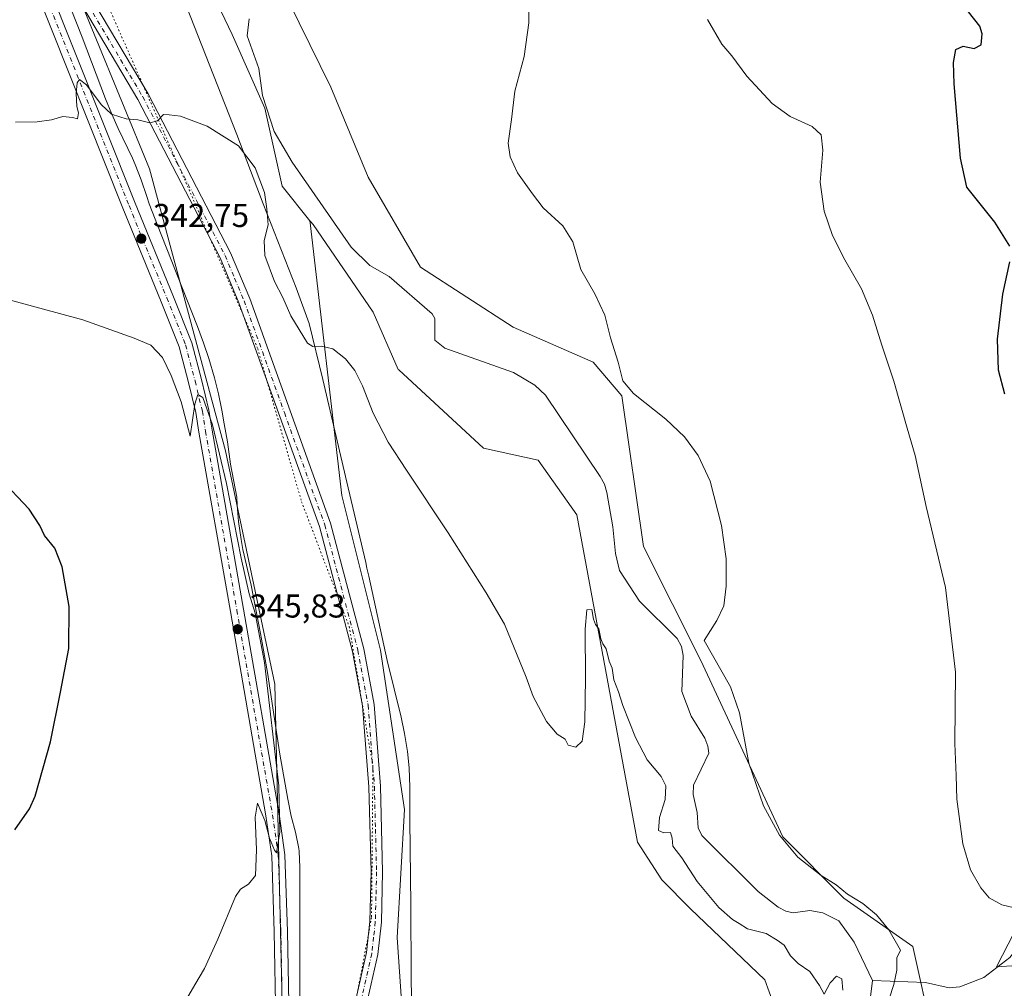
# Model space of a CAD drawing. Units: metres. Extents: x 601029 to 604488, y 4701405 to 4703769.
# Drawn here: x 601894 to 602192, y 4703251 to 4703544 of the extents above; entities that cross this region are included whole.
import ezdxf

# ---------------------------------------------------------------- set-up
doc = ezdxf.new("R2010")
doc.units = ezdxf.units.M
doc.header["$MEASUREMENT"] = 0
doc.linetypes.add('DGN Style 4', pattern=[2.6384748266838614, 1.318413404963828, -0.6592067024819142, 0.001648016756204785, -0.6592067024819142])
doc.linetypes.add('DGN Style 5', pattern=[1.1536117293433497, 0.4944050268614355, -0.6592067024819142])
for name, color, linetype, lineweight in [('Arbolado forestal CxS', 92, 'Continuous', 0), ('Camino Cxs', 7, 'Continuous', 0), ('Camino eje', 30, 'DGN Style 4', 13), ('Corriente natural lineal', 142, 'Continuous', 13), ('Cultivos herbáceos CxS', 92, 'Continuous', 0), ('Curva de nivel maestra', 30, 'Continuous', 30), ('Curva de nivel normal', 30, 'Continuous', 0), ('Pastizal CxS', 92, 'Continuous', 0), ('Pista no pavimentada Cxs', 111, 'Continuous', 0), ('Pista no pavimentada eje', 91, 'DGN Style 4', 0), ('Punto de cota en terreno', 7, 'Continuous', 0), ('Rótulo de punto de cota en terreno', 7, 'Continuous', 0), ('Vía pecuaria CxS', 92, 'Continuous', 13), ('Vía pecuaria eje', 92, 'DGN Style 5', 0)]:
    doc.layers.add(name, color=color, linetype=linetype, lineweight=lineweight)
doc.styles.add('Style-Arial', font='txt')

# ---------------------------------------------------------------- blocks, each defined once
blk = doc.blocks.new('*U4')
at = {"layer": 'Cultivos herbáceos CxS', "color": 92, "linetype": 'Continuous', "lineweight": 0}
for points in [[(602204.1489000004, 4703284.7521, 346.6916999999958), (602189.8706, 4703257.093499999, 343.2917000000016), (602208.3305000003, 4703258.274300001, 345.1239999999962)], [(602204.6520999996, 4703173.130700001, 340.8289999999979), (602185.6662999997, 4703179.739900001, 340.8243999999977), (602160.7074999996, 4703189.5329, 340.6138000000064), (602159.8837000001, 4703201.060900001, 340.8334000000032), (602168.5181, 4703222.7379, 340.8748000000051), (602170.4704, 4703236.410700001, 341.0866999999998), (602164.5277000006, 4703263.3047, 340.6815000000061), (602143.6249000002, 4703277.915899999, 340.3258999999962), (602125.0771000005, 4703296.472100001, 340.523199999996), (602100.1971000005, 4703349.984300001, 339.5779000000039), (602082.8569, 4703384.545100001, 338.8331000000035), (602076.2686000001, 4703430.267100001, 339.5929000000033), (602067.5393000003, 4703440.500700001, 339.1380999999965), (602043.2938999999, 4703451.108300001, 338.5341999999946), (602015.2605, 4703469.2927, 338.030899999998), (601999.3498999998, 4703496.568700001, 337.9239999999991), (601987.9853999997, 4703523.845100001, 338.0123000000021), (601972.0747999996, 4703556.424900001, 337.9094000000041)]]:
    blk.add_polyline3d(points, dxfattribs=at)
blk = doc.blocks.new('*U11')
at = {"layer": 'Arbolado forestal CxS', "color": 92, "linetype": 'Continuous', "lineweight": 0}
for points in [[(602123.5563000003, 4703242.2315, 340.5865999999951), (602119.5835999995, 4703253.1873, 340.6779999999999), (602097.1319000004, 4703274.672499999, 340.2176000000036), (602088.3459000001, 4703283.4627, 340.1312999999937), (602081.0251000002, 4703294.9277, 340.2477000000072), (602062.6012000004, 4703394.1337, 339.8815000000032), (602050.8872999996, 4703410.735500001, 339.4079999999958), (602034.2993000001, 4703414.433499999, 339.0691999999981), (602008.6694999998, 4703438.1873, 338.9468000000052), (602008.4408999998, 4703438.228499999, 338.9459000000061), (602000.8645000001, 4703455.654899999, 338.190499999997), (601982.6804000001, 4703482.174100001, 337.6137000000017), (601981.8551000003, 4703483.1119, 337.6545999999944), (601981.6667, 4703483.327500001, 337.667300000001), (601973.2191000005, 4703493.829500001, 338.5583999999944), (601967.9596999995, 4703517.4989, 338.1935999999987), (601958.0976999998, 4703539.8533, 337.3447000000015), (601951.5231, 4703553.660499999, 336.9872999999934)], [(601972.0747999996, 4703556.424900001, 337.9094000000041), (601987.9853999997, 4703523.845100001, 338.0123000000021), (601999.3498999998, 4703496.568700001, 337.9239999999991), (602015.2605, 4703469.2927, 338.030899999998), (602043.2938999999, 4703451.108300001, 338.5341999999946), (602067.5393000003, 4703440.500700001, 339.1380999999965), (602076.2686000001, 4703430.267100001, 339.5929000000033), (602082.8569, 4703384.545100001, 338.8331000000035), (602100.1971000005, 4703349.984300001, 339.5779000000039), (602125.0771000005, 4703296.472100001, 340.523199999996), (602143.6249000002, 4703277.915899999, 340.3258999999962), (602164.5277000006, 4703263.3047, 340.6815000000061), (602170.4704, 4703236.410700001, 341.0866999999998), (602168.5181, 4703222.7379, 340.8748000000051), (602159.8837000001, 4703201.060900001, 340.8334000000032), (602160.7074999996, 4703189.5329, 340.6138000000064), (602185.6662999997, 4703179.739900001, 340.8243999999977), (602204.6520999996, 4703173.130700001, 340.8289999999979)], [(602208.3305000003, 4703258.274300001, 345.1239999999962), (602189.8706, 4703257.093499999, 343.2917000000016), (602204.1489000004, 4703284.7521, 346.6916999999958)]]:
    blk.add_polyline3d(points, dxfattribs=at)
blk = doc.blocks.new('*U12')
at = {"layer": 'Cultivos herbáceos CxS', "color": 92, "linetype": 'Continuous', "lineweight": 0}
blk.add_polyline3d([(602014.0085000005, 4703180.107100001, 341.9899000000005), (602008.1596999997, 4703266.0119, 342.122199999998), (602010.3734999998, 4703304.774700001, 342.4386999999988), (602003.0522999996, 4703353.1165, 342.4042000000045), (601991.3383, 4703399.9935, 341.917300000001), (601981.7210999997, 4703482.726700001, 337.6489000000001), (601981.6832999998, 4703483.142899999, 337.6616999999969), (601981.6667, 4703483.327500001, 337.667300000001), (601981.8551000003, 4703483.1119, 337.6545999999944), (601982.6804000001, 4703482.174100001, 337.6137000000017), (602000.8645000001, 4703455.654899999, 338.190499999997), (602008.4408999998, 4703438.228499999, 338.9459000000061), (602008.6694999998, 4703438.1873, 338.9468000000052), (602034.2993000001, 4703414.433499999, 339.0691999999981), (602050.8872999996, 4703410.735500001, 339.4079999999958), (602062.6012000004, 4703394.1337, 339.8815000000032), (602081.0251000002, 4703294.9277, 340.2477000000072), (602088.3459000001, 4703283.4627, 340.1312999999937), (602097.1319000004, 4703274.672499999, 340.2176000000036), (602119.5835999995, 4703253.1873, 340.6779999999999), (602123.5563000003, 4703242.2315, 340.5865999999951)], dxfattribs=at)
blk = doc.blocks.new('*U13')
at = {"layer": 'Cultivos herbáceos CxS', "color": 92, "linetype": 'Continuous', "lineweight": 0}
blk.add_polyline3d([(601250.3963000001, 4703721.581300001, 331.7035000000033), (601788.1942999996, 4703729.5067, 337.1394), (601795.6146, 4703709.090700001, 337.3894), (601810.2575000003, 4703702.2545, 336.5763000000007), (601838.5667000003, 4703655.3773, 337.0809000000008), (601857.5910999998, 4703636.3453, 336.903999999995), (601855.5396999996, 4703661.260700001, 336.6643999999943), (601851.9833000004, 4703680.060699999, 336.758799999996), (601838.2648999998, 4703706.4823, 337.0244999999995), (601828.8161000004, 4703730.1053, 336.8283999999985), (601843.5576999999, 4703730.3225, 337.468399999998), (601855.1635999996, 4703703.230900001, 337.4906999999948), (601863.9486999996, 4703671.978900001, 337.0219999999972), (601876.2790999999, 4703626.9639, 336.649900000004), (601893.0526000002, 4703597.496900001, 337.4511999999959), (601907.8167000003, 4703560.426899999, 338.554999999993), (601933.0658999998, 4703499.059699999, 340.9308000000019), (601956.0853000004, 4703413.562700001, 344.755799999999), (601971.0373000001, 4703342.7949, 344.8604999999953), (601973.8421, 4703219.420299999, 343.4658000000054), (601976.3426999999, 4703073.1623, 345.9000999999989)], dxfattribs=at)
blk = doc.blocks.new('5PATER')
at = {"layer": 'Punto de cota en terreno', "linetype": 'Continuous', "lineweight": 0}
h = blk.add_hatch(color=51, dxfattribs=at)
edge = h.paths.add_edge_path()
edge.add_ellipse((0, 0), major_axis=(-0.1095731443231308, -0.1110710700762829), ratio=0.9994222409660322, start_angle=0, end_angle=360)

msp = doc.modelspace()

# ---------------------------------------------------------------- linework, layer by layer
at = {"layer": 'Arbolado forestal CxS', "color": 92, "linetype": 'Continuous', "lineweight": 0}
for points in [[(601925.6775000002, 4703605.083699999, 336.9162000000069), (601925.6776000002, 4703604.297499999, 336.8978999999963), (601936.4016000004, 4703579.959899999, 337.0151999999944), (601951.5231, 4703553.660499999, 336.9872999999934), (601958.0976999998, 4703539.8533, 337.3447000000015), (601967.9596999995, 4703517.4989, 338.1935999999987), (601973.2191000005, 4703493.829500001, 338.5583999999944), (601981.6667, 4703483.327500001, 337.667300000001)], [(601925.6775000002, 4703605.083699999, 336.9162000000069), (601942.9490999999, 4703581.633099999, 337.1831999999995), (601956.1639, 4703570.820900001, 337.7658999999985), (601972.0747999996, 4703556.424900001, 337.9094000000041), (601987.9853999997, 4703523.845100001, 338.0123000000021), (601999.3498999998, 4703496.568700001, 337.9239999999991), (602015.2605, 4703469.2927, 338.030899999998), (602043.2938999999, 4703451.108300001, 338.5341999999946), (602067.5393000003, 4703440.500700001, 339.1380999999965), (602076.2686000001, 4703430.267100001, 339.5929000000033), (602082.8569, 4703384.545100001, 338.8331000000035), (602100.1971000005, 4703349.984300001, 339.5779000000039), (602125.0771000005, 4703296.472100001, 340.523199999996), (602143.6249000002, 4703277.915899999, 340.3258999999962), (602164.5277000006, 4703263.3047, 340.6815000000061), (602170.4704, 4703236.410700001, 341.0866999999998), (602168.5181, 4703222.7379, 340.8748000000051), (602159.8837000001, 4703201.060900001, 340.8334000000032), (602160.7074999996, 4703189.5329, 340.6138000000064), (602185.6662999997, 4703179.739900001, 340.8243999999977), (602204.6520999996, 4703173.130700001, 340.8289999999979)], [(601981.6667, 4703483.327500001, 337.667300000001), (601981.8551000003, 4703483.1119, 337.6545999999944), (601982.6804000001, 4703482.174100001, 337.6137000000017), (602000.8645000001, 4703455.654899999, 338.190499999997), (602008.4408999998, 4703438.228499999, 338.9459000000061), (602008.6694999998, 4703438.1873, 338.9468000000052), (602034.2993000001, 4703414.433499999, 339.0691999999981), (602050.8872999996, 4703410.735500001, 339.4079999999958), (602062.6012000004, 4703394.1337, 339.8815000000032), (602081.0251000002, 4703294.9277, 340.2477000000072), (602088.3459000001, 4703283.4627, 340.1312999999937), (602097.1319000004, 4703274.672499999, 340.2176000000036), (602119.5835999995, 4703253.1873, 340.6779999999999), (602123.5563000003, 4703242.2315, 340.5865999999951), (602129.4688999997, 4703226.645500001, 340.4051000000036), (602129.3863000004, 4703226.194300001, 340.4060000000027), (602122.6355, 4703189.533700001, 340.8217000000004), (602128.4921000004, 4703161.2127, 341.1175999999978), (602125.5635000002, 4703130.937899999, 341.4383999999991), (602128.4912999999, 4703121.171700001, 341.7473000000027), (602165.5872999998, 4703132.8903, 341.7660999999935), (602187.0645000003, 4703139.726100001, 341.7272999999986), (602209.2796999998, 4703138.737700001, 341.9431999999942)], [(602208.3305000003, 4703258.274300001, 345.1239999999962), (602189.8706, 4703257.093499999, 343.2917000000016), (602204.1489000004, 4703284.7521, 346.6916999999958)]]:
    msp.add_polyline3d(points, dxfattribs=at)
at = {"layer": 'Camino Cxs', "color": 7, "linetype": 'Continuous', "lineweight": 0}
for points in [[(601916.1501000002, 4703549.530099999, 338.3171000000002), (601932.5800999999, 4703521.8301, 339.6774000000005), (601957.6101000002, 4703473.610099999, 342.7056000000011), (601963.4101, 4703459.770099999, 342.7084000000032), (601987.9301000005, 4703391.6601, 342.5120000000024), (601998.0000999998, 4703353.5001, 342.7834000000003), (602001.1401000004, 4703336.6601, 342.7704999999987), (602003.0601000005, 4703311.870100001, 342.7336000000068), (602003.7200999996, 4703285.920100001, 342.5766000000003), (602003.3400999998, 4703270.6501, 342.3699999999953), (602002.2600999996, 4703260.8301, 342.3546000000061), (601993.1801000005, 4703220.840100001, 342.3025999999954)], [(601916.1501000002, 4703549.530099999, 338.3171000000002), (601932.5800999999, 4703521.8301, 339.6774000000005), (601957.6101000002, 4703473.610099999, 342.7056000000011), (601963.4101, 4703459.770099999, 342.7084000000032), (601987.9301000005, 4703391.6601, 342.5120000000024), (601998.0000999998, 4703353.5001, 342.7834000000003), (602001.1401000004, 4703336.6601, 342.7704999999987), (602003.0601000005, 4703311.870100001, 342.7336000000068), (602003.7200999996, 4703285.920100001, 342.5766000000003), (602003.3400999998, 4703270.6501, 342.3699999999953), (602002.2600999996, 4703260.8301, 342.3546000000061), (601993.1801000005, 4703220.840100001, 342.3025999999954), (601992.9001000002, 4703215.210100001, 342.3125), (601993.6101000002, 4703206.290100001, 342.3420000000042), (601995.9801000003, 4703193.5601, 342.3849999999948), (602001.5900999998, 4703151.5001, 343.1153000000049), (602002.5778999999, 4703147.557499999, 343.1774000000005)], [(601989.6995000001, 4703221.3181, 342.3576999999932), (601998.8028999995, 4703261.410700001, 342.4302000000025), (601999.8448999999, 4703270.885299999, 342.5084000000061), (602000.2188999997, 4703285.9191, 342.6659999999974), (601999.5635000002, 4703311.690300001, 342.8585000000021), (601997.6649000002, 4703336.2029, 342.8654999999999), (601994.5828999998, 4703352.731699999, 342.9245999999985), (601984.5850999998, 4703390.6187, 342.7204000000056), (601960.1473000003, 4703458.5001, 342.9701000000059), (601954.4375, 4703472.1249, 342.9042999999947), (601929.5192999998, 4703520.129699999, 339.7416999999987), (601913.0223000003, 4703547.942500001, 338.7275999999983)], [(601998.0521, 4703147.6273, 343.2477999999974), (601998.2638999998, 4703149.109099999, 343.2051999999967), (601998.1206999999, 4703151.0373, 343.1554000000033), (601992.5226999996, 4703193.008099999, 342.4753999999957), (601990.1357000005, 4703205.829700001, 342.4379999999946), (601989.3931, 4703215.1579, 342.3962000000029), (601989.6995000001, 4703221.3181, 342.3576999999932), (601998.8028999995, 4703261.410700001, 342.4302000000025), (601999.8448999999, 4703270.885299999, 342.5084000000061), (602000.2188999997, 4703285.9191, 342.6659999999974), (601999.5635000002, 4703311.690300001, 342.8585000000021), (601997.6649000002, 4703336.2029, 342.8654999999999), (601994.5828999998, 4703352.731699999, 342.9245999999985), (601984.5850999998, 4703390.6187, 342.7204000000056), (601960.1473000003, 4703458.5001, 342.9701000000059), (601954.4375, 4703472.1249, 342.9042999999947), (601929.5192999998, 4703520.129699999, 339.7416999999987), (601913.0223000003, 4703547.942500001, 338.7275999999983)]]:
    msp.add_polyline3d(points, dxfattribs=at)
at = {"layer": 'Camino eje', "color": 30, "linetype": 'DGN Style 4', "lineweight": 13}
msp.add_polyline3d([(601914.5151000004, 4703548.700099999, 338.5387000000046), (601930.9801000003, 4703520.940099999, 339.7056000000011), (601943.4401000004, 4703496.9451, 341.5212999999931), (601955.9550999999, 4703472.835100001, 342.8181000000041), (601958.8551000003, 4703465.915100001, 342.8983000000007), (601961.7050999999, 4703459.1051, 342.8905999999988), (601973.9250999996, 4703425.170100001, 342.5259999999981), (601986.1851000005, 4703391.1151, 342.6312000000034), (601996.2150999998, 4703353.100099999, 342.8724999999977), (601999.3251, 4703336.420100001, 342.8205000000016), (602001.2351000002, 4703311.7751, 342.8007999999973), (602001.5651000004, 4703298.800100001, 342.7541000000056), (602001.8901000004, 4703285.920100001, 342.6257000000041), (602001.7001, 4703278.405099999, 342.539499999999), (602001.5100999996, 4703270.770099999, 342.4603000000061), (602000.9951, 4703266.045100001, 342.4277000000002), (602000.4550999999, 4703261.1351, 342.3944999999949), (601995.9151, 4703241.140100001, 342.3389000000025)], dxfattribs=at)
at = {"layer": 'Corriente natural lineal', "color": 142, "linetype": 'Continuous', "lineweight": 13}
for points in [[(602152.3101000005, 4703252.920100001, 340.2979999999953), (602146.7500999998, 4703264.5701, 339.9104999999981), (602142.0500999996, 4703271.020099999, 339.9084000000003), (602137.2600999996, 4703273.4301, 339.7759999999981), (602133.2401000002, 4703274.1601, 339.7951999999932), (602128.2200999996, 4703273.420100001, 340.0121999999974), (602125.9501, 4703273.970100001, 339.937699999995), (602123.7001, 4703275.170100001, 339.7841999999946), (602117.6401000004, 4703279.960100001, 339.4700000000012), (602100.5401, 4703296.890100001, 339.3788000000059), (602099.3701, 4703299.2401, 339.429999999993), (602099.1401000004, 4703303.870100001, 339.4263000000064), (602097.8901000004, 4703309.3201, 339.3619999999937), (602098.0201000003, 4703312.170100001, 339.2589000000008), (602102.6001000004, 4703321.880100001, 339.232999999993), (602102.3501000004, 4703323.9901, 339.2197000000015), (602101.4301000005, 4703326.450099999, 339.1704000000027), (602097.2701000003, 4703333.130100001, 339.2448000000004), (602094.4101, 4703340.630100001, 339.2768000000069), (602094.8501000004, 4703351.5101, 339.176999999996), (602094.3601000002, 4703354.280099999, 339.206600000005), (602093.0500999996, 4703356.630100001, 339.1916000000056), (602081.6201, 4703367.960100001, 339.0881999999983), (602075.5500999996, 4703377.3101, 338.7252000000008), (602074.3000999996, 4703382.4001, 338.7375000000029), (602073.5800999999, 4703390.520099999, 338.6649999999936), (602071.6901000004, 4703400.9901, 338.504700000005), (602070.9600999998, 4703403.460100001, 338.5071000000025), (602069.7100999998, 4703405.8101, 338.5601000000024), (602053.1401000004, 4703430.4901, 338.5035999999964), (602049.8800999997, 4703433.460100001, 338.5071000000025), (602043.3901000004, 4703437.3301, 338.4961000000039), (602022.5500999996, 4703444.710100001, 338.3623999999982), (602019.5601000005, 4703447.110099999, 338.1996000000072), (602019.5201000003, 4703453.7501, 338.2180999999982), (602018.7600999996, 4703455.120100001, 338.1941999999981), (602005.7301000003, 4703466.470100001, 337.7280000000028), (601999.8800999997, 4703469.8301, 337.6548000000039), (601994.1700999998, 4703475.360099999, 337.6404000000039), (601976.3400999998, 4703501.0701, 337.6855000000069), (601970.8501000004, 4703510.460100001, 338.1646000000038), (601967.3201000001, 4703521.3101, 338.2027999999991), (601966.1901000004, 4703529.5701, 337.6843999999983), (601962.6300999997, 4703539.4001, 337.2661999999983), (601963.3000999996, 4703544.5801, 337.2926000000007)], [(602265.8000999996, 4703284.690099999, 351.6965000000055), (602257.7301000003, 4703285.2401, 350.320200000002), (602247.7600999996, 4703290.0001, 348.8476999999984), (602243.7701000003, 4703291.030099999, 348.3053000000073), (602225.2801000001, 4703290.5001, 347.2231000000029), (602222.2100999998, 4703288.590100001, 346.8597000000009), (602218.7600999996, 4703287.840100001, 346.4940999999963), (602215.0000999998, 4703287.960100001, 346.430600000007), (602208.9700999996, 4703284.030099999, 346.2860999999975), (602205.8501000004, 4703281.020099999, 346.0293999999994), (602203.2801000001, 4703277.5801, 345.6146000000008), (602197.7301000003, 4703265.120100001, 344.1062999999995), (602195.5500999996, 4703261.9901, 343.8317999999999), (602193.8701, 4703259.950099999, 343.6506999999983), (602186.0201000003, 4703253.840100001, 342.9201999999932), (602178.7401000002, 4703251.020099999, 341.7449999999953), (602175.5000999998, 4703250.710100001, 341.2752999999939), (602168.3201000001, 4703252.340100001, 340.7056000000011), (602152.3101000005, 4703252.920100001, 340.2979999999953)], [(602158.3201000001, 4703174.8101, 341.0610000000015), (602154.8101000005, 4703180.0801, 341.0589999999939), (602151.2701000003, 4703184.030099999, 341.0268000000069), (602147.4401000004, 4703190.640100001, 340.8784000000014), (602146.2301000003, 4703193.030099999, 340.8441000000021), (602145.5701000001, 4703195.640100001, 340.8133999999991), (602144.8201000001, 4703200.9901, 340.8479999999981), (602146.3800999997, 4703214.770099999, 340.829700000002), (602151.4600999998, 4703231.970100001, 340.9526000000042), (602150.6700999998, 4703239.800100001, 340.8638000000064), (602152.3101000005, 4703252.920100001, 340.2979999999953)]]:
    msp.add_polyline3d(points, dxfattribs=at)
at = {"layer": 'Cultivos herbáceos CxS', "color": 92, "linetype": 'Continuous', "lineweight": 0}
for points in [[(601843.5576, 4703730.3226, 337.468399999998), (601855.1635999996, 4703703.230900001, 337.4906999999948), (601863.9486999996, 4703671.978900001, 337.0219999999972), (601876.2790999999, 4703626.9639, 336.649900000004), (601893.0526000002, 4703597.496900001, 337.4511999999959), (601907.8167000003, 4703560.426899999, 338.554999999993), (601933.0658999998, 4703499.059699999, 340.9308000000019), (601956.0853000004, 4703413.562700001, 344.755799999999), (601971.0373000001, 4703342.7949, 344.8604999999953), (601973.8421, 4703219.420299999, 343.4658000000054), (601976.3426999999, 4703073.1623, 345.9000999999989), (601974.6818000004, 4702948.5755, 347.5286000000052), (601969.2147000004, 4702824.6753, 353.2284999999974), (601972.7812999999, 4702745.669500001, 353.2771999999969), (601983.0314999997, 4702707.093699999, 353.9385000000038), (601990.8410999998, 4702674.865700001, 354.4588999999978), (601997.6734999996, 4702626.035900001, 355.4324000000051), (601997.4051999999, 4702602.4209, 355.7149999999965)], [(601925.6775000002, 4703605.083699999, 336.9162000000069), (601942.9490999999, 4703581.633099999, 337.1831999999995), (601956.1639, 4703570.820900001, 337.7658999999985), (601972.0747999996, 4703556.424900001, 337.9094000000041), (601987.9853999997, 4703523.845100001, 338.0123000000021), (601999.3498999998, 4703496.568700001, 337.9239999999991), (602015.2605, 4703469.2927, 338.030899999998), (602043.2938999999, 4703451.108300001, 338.5341999999946), (602067.5393000003, 4703440.500700001, 339.1380999999965), (602076.2686000001, 4703430.267100001, 339.5929000000033), (602082.8569, 4703384.545100001, 338.8331000000035), (602100.1971000005, 4703349.984300001, 339.5779000000039), (602125.0771000005, 4703296.472100001, 340.523199999996), (602143.6249000002, 4703277.915899999, 340.3258999999962), (602164.5277000006, 4703263.3047, 340.6815000000061), (602170.4704, 4703236.410700001, 341.0866999999998), (602168.5181, 4703222.7379, 340.8748000000051), (602159.8837000001, 4703201.060900001, 340.8334000000032), (602160.7074999996, 4703189.5329, 340.6138000000064), (602185.6662999997, 4703179.739900001, 340.8243999999977), (602204.6520999996, 4703173.130700001, 340.8289999999979)], [(601981.6667, 4703483.327500001, 337.667300000001), (601981.8551000003, 4703483.1119, 337.6545999999944), (601982.6804000001, 4703482.174100001, 337.6137000000017), (602000.8645000001, 4703455.654899999, 338.190499999997), (602008.4408999998, 4703438.228499999, 338.9459000000061), (602008.6694999998, 4703438.1873, 338.9468000000052), (602034.2993000001, 4703414.433499999, 339.0691999999981), (602050.8872999996, 4703410.735500001, 339.4079999999958), (602062.6012000004, 4703394.1337, 339.8815000000032), (602081.0251000002, 4703294.9277, 340.2477000000072), (602088.3459000001, 4703283.4627, 340.1312999999937), (602097.1319000004, 4703274.672499999, 340.2176000000036), (602119.5835999995, 4703253.1873, 340.6779999999999), (602123.5563000003, 4703242.2315, 340.5865999999951), (602129.4688999997, 4703226.645500001, 340.4051000000036), (602129.3863000004, 4703226.194300001, 340.4060000000027), (602122.6355, 4703189.533700001, 340.8217000000004), (602128.4921000004, 4703161.2127, 341.1175999999978), (602125.5635000002, 4703130.937899999, 341.4383999999991), (602128.4912999999, 4703121.171700001, 341.7473000000027), (602165.5872999998, 4703132.8903, 341.7660999999935), (602187.0645000003, 4703139.726100001, 341.7272999999986), (602209.2796999998, 4703138.737700001, 341.9431999999942)], [(601981.6667, 4703483.327500001, 337.667300000001), (601981.6832999998, 4703483.142899999, 337.6616999999969), (601981.7210999997, 4703482.726700001, 337.6489000000001), (601991.3383, 4703399.9935, 341.917300000001), (602003.0522999996, 4703353.1165, 342.4042000000045), (602010.3734999998, 4703304.774700001, 342.4386999999988), (602008.1596999997, 4703266.0119, 342.122199999998), (602014.0085000005, 4703180.107100001, 341.9899000000005), (602016.2279000003, 4703075.272700001, 344.6947999999975), (602011.3448999999, 4703026.4429, 345.4474000000046), (602000.1189000001, 4702965.405099999, 345.4091000000044), (602010.6183000002, 4702925.8485, 346.7926000000007), (602031.3564999999, 4702883.370100001, 348.0604000000022), (602028.4271, 4702853.0955, 348.3423999999941), (602034.2834999999, 4702815.984300001, 348.8858000000037), (602010.8539000005, 4702793.5229, 349.9477999999945), (602005.9315, 4702765.063100001, 350.2357000000048), (602007.9254999999, 4702754.4583, 350.9182000000001), (602013.7818999998, 4702733.950099999, 352.0966000000044), (602026.4722999996, 4702699.768100001, 352.5641000000033), (602035.7465000004, 4702649.473300001, 352.942200000005), (602044.7925000006, 4702580.1775, 354.3029999999999)], [(602208.3305000003, 4703258.274300001, 345.1239999999962), (602189.8706, 4703257.093499999, 343.2917000000016), (602204.1489000004, 4703284.7521, 346.6916999999958)]]:
    msp.add_polyline3d(points, dxfattribs=at)
at = {"layer": 'Curva de nivel maestra', "color": 30, "linetype": 'Continuous', "lineweight": 30, "elevation": 350, "flags": 128}
for points in [[(602193.9600000001, 4703475.6501), (602189.3399999999, 4703482.880100001), (602180.8499999996, 4703493.540100001), (602179, 4703502.3201), (602176.9900000002, 4703524.920100001), (602176.8099999996, 4703531.390100001), (602177.5099999999, 4703535.3101), (602179.7199999997, 4703536.300100001), (602183.0599999996, 4703535.5801), (602185.2000000002, 4703536.690099999), (602185.5300000003, 4703540.0601), (602184.7800000003, 4703542.340100001), (602179.4400000004, 4703549.120100001)], [(602192.4299999997, 4703430.720100001), (602190.4400000004, 4703438.090100001), (602190.2000000002, 4703447.420100001), (602191.8200000003, 4703461.0801), (602193.9500000002, 4703470.920100001)], [(601892.2400000002, 4703298.690099999), (601896.6299999999, 4703305.0101), (601898.3300000001, 4703308.9001), (601903, 4703325.3301), (601906.04, 4703340.370100001), (601908.5499999998, 4703353.600099999), (601908.6500000004, 4703366.370100001), (601906.5999999996, 4703378.4301), (601904.3399999999, 4703384.090100001), (601901.1699999999, 4703387.850099999), (601899.7599999999, 4703390.890100001), (601896.5199999996, 4703395.890100001), (601887.6500000004, 4703405.1801)]]:
    msp.add_lwpolyline(points, dxfattribs=at)
at = {"layer": 'Curva de nivel normal', "color": 30, "linetype": 'Continuous', "lineweight": 0, "flags": 128}
for points, elevation in [([(602157.3300000001, 4703247.4001), (602158.7699999996, 4703251.7401), (602159.6399999997, 4703256.050100001), (602159.6799999997, 4703259.800100001), (602160.7400000002, 4703262.1801), (602157.2199999997, 4703268.290100001), (602153.4699999997, 4703272.840100001), (602149.3600000005, 4703276.2501), (602144.7400000002, 4703279.120100001), (602141.25, 4703281.960100001), (602136.7400000002, 4703284.780099999), (602129.6399999997, 4703290.350099999), (602124.1200000001, 4703296.9801), (602119.1799999997, 4703305.9001), (602114.7300000006, 4703318.870100001), (602111.9199999999, 4703334.140100001), (602109.2599999999, 4703341.960100001), (602101.2300000006, 4703356.100099999), (602105.0800000001, 4703362.090100001), (602107.1699999999, 4703366.530099999), (602107.9199999999, 4703372.550100001), (602107.9199999999, 4703380.840100001), (602106.4900000002, 4703390.920100001), (602103.0499999998, 4703404.370100001), (602099.3799999999, 4703412.1601), (602095.2800000003, 4703417.780099999), (602089.5700000003, 4703423.140100001), (602079.7599999999, 4703430.9801), (602076.5199999996, 4703434.8101), (602075.1100000005, 4703440.420100001), (602072.8099999996, 4703447.860099999), (602071.0999999996, 4703454.710100001), (602068.0700000003, 4703461.210100001), (602063.8200000003, 4703468.5801), (602061.3899999997, 4703476.940099999), (602058.3899999997, 4703481.840100001), (602052.4100000003, 4703487.280099999), (602049.1699999999, 4703491.5001), (602044.5899999999, 4703497.920100001), (602042.4100000003, 4703502.7401), (602041.8399999999, 4703506.890100001), (602042.8200000003, 4703514.0701), (602043.7999999998, 4703522.670100001), (602046.5999999996, 4703533.140100001), (602048.0899999999, 4703543.420100001), (602047.9800000006, 4703573.040100001)], 340), ([(602195.3700000001, 4703275.020099999), (602191.4800000006, 4703275.860099999), (602187.6100000005, 4703278.0601), (602185.1100000005, 4703281.0601), (602182.04, 4703286.4901), (602179.7000000002, 4703294.420100001), (602177.8600000005, 4703307.9101), (602177.6100000005, 4703315.0701), (602177.29, 4703324.850099999), (602177.4400000004, 4703346.440099999), (602174.3899999997, 4703372.1601), (602168.54, 4703396.6801), (602165.2000000002, 4703412.1601), (602162.8099999996, 4703420.420100001), (602158.79, 4703434.6801), (602155.1200000001, 4703445.600099999), (602152.3200000003, 4703454.6801), (602148.9800000006, 4703462.670100001), (602143.8600000005, 4703471.540100001), (602140.1699999999, 4703478.850099999), (602137.5999999996, 4703486.280099999), (602136.4400000004, 4703495.090100001), (602137.1699999999, 4703504.7401), (602136.7100000001, 4703509.360099999), (602133.9299999997, 4703511.940099999), (602127.2699999996, 4703514.940099999), (602121.8700000001, 4703518.870100001), (602114.2000000002, 4703527.210100001), (602109.5800000001, 4703533.3301), (602106.5999999996, 4703536.920100001), (602102.2599999999, 4703544.340100001)], 345.0000000000001), ([(601892.3600000005, 4703513.220100001), (601899, 4703513.390100001), (601903.3200000003, 4703513.940099999), (601906.7400000002, 4703514.9901), (601909.7100000001, 4703514.620100001), (601911.2400000002, 4703514.3101), (601911.5, 4703516.0801), (601910.9600000001, 4703518.040100001), (601910.8099999996, 4703521.9101), (601911.1399999997, 4703525.220100001), (601911.8399999999, 4703526.140100001), (601913.9500000002, 4703524.5801), (601918.4100000003, 4703518.5801), (601921.5, 4703515.6501), (601924.0199999996, 4703514.880100001), (601925.9400000004, 4703514.2401), (601929.54, 4703513.960100001), (601933.1200000001, 4703513.090100001), (601935.4299999997, 4703513.6601), (601937.3099999996, 4703515.5801), (601938.9500000002, 4703515.520099999), (601942.4199999999, 4703515.020099999), (601950.5300000003, 4703512.0801), (601960.0599999996, 4703506.030099999), (601965.0800000001, 4703499.390100001), (601967.9100000003, 4703491.890100001), (601968.6399999997, 4703486.9301), (601969.04, 4703482.0701), (601967.7800000003, 4703477.3301), (601968.0099999999, 4703472.8101), (601970.9699999997, 4703464.950099999), (601973.4600000001, 4703460.110099999), (601975.8700000001, 4703454.520099999), (601980.9100000003, 4703446.1801), (601982.5300000003, 4703445.170100001), (601985.2100000001, 4703445.300100001), (601988.5999999996, 4703444.530099999), (601992.4500000002, 4703441.450099999), (601995.29, 4703437.940099999), (601997.6500000004, 4703433.2601), (602000.8099999996, 4703424.970100001), (602005.4000000004, 4703416.200099999), (602011.0099999999, 4703407.6801), (602023.5599999996, 4703388.7301), (602035.1500000004, 4703370.5001), (602040.6799999997, 4703361.040100001), (602047.2699999996, 4703344.960100001), (602049.3899999997, 4703339.0801), (602053.4500000002, 4703331.470100001), (602056.6100000005, 4703327.630100001), (602059.0899999999, 4703326.120100001), (602059.9699999997, 4703324.3301), (602062.3099999996, 4703323.6801), (602064.2000000002, 4703325.5701), (602065.0199999996, 4703331.380100001), (602065.29, 4703344.640100001), (602065.1399999997, 4703359.4901), (602065.6799999997, 4703365.370100001), (602067.1200000001, 4703365.460100001), (602067.6900000004, 4703362.5701), (602068.3099999996, 4703360.960100001), (602069.3399999999, 4703359.600099999), (602069.9400000004, 4703356.600099999), (602070.4900000002, 4703355.090100001), (602071.5300000003, 4703353.550100001), (602072.4699999997, 4703349.8301), (602073.29, 4703347.620100001), (602073.8799999999, 4703344.130100001), (602075.2699999996, 4703340.530099999), (602076.5800000001, 4703336.360099999), (602080.4000000004, 4703326.670100001), (602083.9100000003, 4703319.870100001), (602088.2000000002, 4703314.800100001), (602089.6500000004, 4703312.020099999), (602089.4199999999, 4703307.840100001), (602087.7199999997, 4703302.390100001), (602087.4299999997, 4703298.4801), (602088.9800000006, 4703297.720100001), (602091.0199999996, 4703297.8301), (602091.5300000003, 4703296.0801), (602091.6900000004, 4703293.6801), (602094.4600000001, 4703290.170100001), (602099.0800000001, 4703282.950099999), (602105.7199999997, 4703275.090100001), (602109.8600000005, 4703271.4101), (602111.8399999999, 4703270.2601), (602114.3700000001, 4703268.5801), (602119.9900000002, 4703267.200099999), (602123.3200000003, 4703265.1801), (602125.4600000001, 4703263.630100001), (602127.3700000001, 4703260.420100001), (602129.7199999997, 4703258.110099999), (602133.2699999996, 4703255.6601), (602136.2300000006, 4703251.440099999), (602137.6100000005, 4703248.7601), (602139.4000000004, 4703252.280099999), (602141.4000000004, 4703254.220100001), (602142.9600000001, 4703253.4101), (602143.29, 4703250.0101)], 340), ([(601873.6100000005, 4703463.920100001), (601912.8600000005, 4703453.340100001), (601928.4000000004, 4703447.7401), (601933.4000000004, 4703445.640100001), (601936.9800000006, 4703441.860099999), (601939.6299999999, 4703436.440099999), (601942.5999999996, 4703428.460100001), (601945.3600000005, 4703418.020099999), (601946.7699999996, 4703427.7301), (601947.6500000004, 4703430.670100001), (601949.2100000001, 4703429.7601), (601952.1600000003, 4703421.4801), (601956.4000000004, 4703403.720100001), (601960.8300000001, 4703381.030099999), (601963.2999999998, 4703370.220100001), (601965.0999999996, 4703364.380100001), (601967.9299999997, 4703349.370100001), (601972.2800000003, 4703311.960100001), (601972.5800000001, 4703298.0001), (601971.5, 4703291.690099999), (601970.9199999999, 4703292.5001), (601969.4000000004, 4703296.0801), (601968, 4703301.4901), (601965.8099999996, 4703306.720100001), (601965.04, 4703302.4801), (601965.5099999999, 4703292.5801), (601965.1399999997, 4703284.780099999), (601963.0999999996, 4703282.1801), (601960.6500000004, 4703280.610099999), (601959.0999999996, 4703278.380100001), (601953.7599999999, 4703265.5101), (601949.7599999999, 4703256.5601), (601946.7599999999, 4703251.610099999), (601941.7599999999, 4703242.9301)], 345.0000000000001)]:
    msp.add_lwpolyline(points, dxfattribs=dict(at, elevation=elevation))
at = {"layer": 'Pastizal CxS', "color": 92, "linetype": 'Continuous', "lineweight": 0}
for points in [[(601843.5576, 4703730.3226, 337.468399999998), (601855.1635999996, 4703703.230900001, 337.4906999999948), (601863.9486999996, 4703671.978900001, 337.0219999999972), (601876.2790999999, 4703626.9639, 336.649900000004), (601893.0526000002, 4703597.496900001, 337.4511999999959), (601907.8167000003, 4703560.426899999, 338.554999999993), (601933.0658999998, 4703499.059699999, 340.9308000000019), (601956.0853000004, 4703413.562700001, 344.755799999999), (601971.0373000001, 4703342.7949, 344.8604999999953), (601973.8421, 4703219.420299999, 343.4658000000054), (601976.3426999999, 4703073.1623, 345.9000999999989), (601974.6818000004, 4702948.5755, 347.5286000000052), (601969.2147000004, 4702824.6753, 353.2284999999974), (601972.7812999999, 4702745.669500001, 353.2771999999969), (601983.0314999997, 4702707.093699999, 353.9385000000038), (601990.8410999998, 4702674.865700001, 354.4588999999978), (601997.6734999996, 4702626.035900001, 355.4324000000051), (601997.4051999999, 4702602.4209, 355.7149999999965)], [(601925.6775000002, 4703605.083699999, 336.9162000000069), (601925.6776000002, 4703604.297499999, 336.8978999999963), (601936.4016000004, 4703579.959899999, 337.0151999999944), (601951.5231, 4703553.660499999, 336.9872999999934), (601958.0976999998, 4703539.8533, 337.3447000000015), (601967.9596999995, 4703517.4989, 338.1935999999987), (601973.2191000005, 4703493.829500001, 338.5583999999944), (601981.6667, 4703483.327500001, 337.667300000001)], [(601976.3426999999, 4703073.1623, 345.9000999999989), (601973.8421, 4703219.420299999, 343.4658000000054), (601971.0373000001, 4703342.7949, 344.8604999999953), (601956.0853000004, 4703413.562700001, 344.755799999999), (601933.0658999998, 4703499.059699999, 340.9308000000019), (601907.8167000003, 4703560.426899999, 338.554999999993)], [(601951.5231, 4703553.660499999, 336.9872999999934), (601958.0976999998, 4703539.8533, 337.3447000000015), (601967.9596999995, 4703517.4989, 338.1935999999987), (601973.2191000005, 4703493.829500001, 338.5583999999944), (601981.6667, 4703483.327500001, 337.667300000001), (601981.6832999998, 4703483.142899999, 337.6616999999969), (601981.7210999997, 4703482.726700001, 337.6489000000001), (601991.3383, 4703399.9935, 341.917300000001), (602003.0522999996, 4703353.1165, 342.4042000000045), (602010.3734999998, 4703304.774700001, 342.4386999999988), (602008.1596999997, 4703266.0119, 342.122199999998), (602014.0085000005, 4703180.107100001, 341.9899000000005), (602016.2279000003, 4703075.272700001, 344.6947999999975)], [(601981.6667, 4703483.327500001, 337.667300000001), (601981.6832999998, 4703483.142899999, 337.6616999999969), (601981.7210999997, 4703482.726700001, 337.6489000000001), (601991.3383, 4703399.9935, 341.917300000001), (602003.0522999996, 4703353.1165, 342.4042000000045), (602010.3734999998, 4703304.774700001, 342.4386999999988), (602008.1596999997, 4703266.0119, 342.122199999998), (602014.0085000005, 4703180.107100001, 341.9899000000005), (602016.2279000003, 4703075.272700001, 344.6947999999975), (602011.3448999999, 4703026.4429, 345.4474000000046), (602000.1189000001, 4702965.405099999, 345.4091000000044), (602010.6183000002, 4702925.8485, 346.7926000000007), (602031.3564999999, 4702883.370100001, 348.0604000000022), (602028.4271, 4702853.0955, 348.3423999999941), (602034.2834999999, 4702815.984300001, 348.8858000000037), (602010.8539000005, 4702793.5229, 349.9477999999945), (602005.9315, 4702765.063100001, 350.2357000000048), (602007.9254999999, 4702754.4583, 350.9182000000001), (602013.7818999998, 4702733.950099999, 352.0966000000044), (602026.4722999996, 4702699.768100001, 352.5641000000033), (602035.7465000004, 4702649.473300001, 352.942200000005), (602044.7925000006, 4702580.1775, 354.3029999999999)]]:
    msp.add_polyline3d(points, dxfattribs=at)
at = {"layer": 'Pista no pavimentada Cxs', "color": 111, "linetype": 'Continuous', "lineweight": 0}
for points in [[(601842.0789000001, 4703730.300799999, 337.4046999999992), (601842.5302999998, 4703728.935699999, 337.4155000000028), (601845.5305000005, 4703719.6195, 337.434500000003), (601864.5837000003, 4703670.7959, 336.9952999999951), (601883.3400999998, 4703610.782099999, 337.2152999999962), (601896.8147, 4703569.249100001, 338.5877000000037), (601901.7125000004, 4703556.451099999, 338.9385000000038), (601928.6917000003, 4703488.685900001, 342.0720000000001), (601940.1211000001, 4703460.747500001, 343.7344000000012), (601945.8857000005, 4703446.336100001, 344.2250000000058), (601948.7795000002, 4703435.243100001, 344.5935999999929), (601951.0251000002, 4703425.9397, 344.7305999999954), (601951.9874999998, 4703419.844900001, 344.9593000000023), (601961.5097000003, 4703365.567500001, 345.5825999999943), (601972.3103, 4703303.4649, 345.0071999999927), (601974.0761000002, 4703291.104499999, 344.6655000000028), (601974.8740999997, 4703267.8025, 344.3212000000058), (601975.3510999996, 4703240.611300001, 343.6261999999988), (601974.8749000002, 4703195.858899999, 343.2051999999967), (601975.5094999997, 4703176.506899999, 343.2302999999956), (601975.6494000005, 4703148.049500001, 343.8733999999968)], [(601967.4885999998, 4702954.695900001, 347.8365000000049), (601968.0179000003, 4702982.3761, 347.1692999999942), (601970.7166999998, 4703050.9553, 346.2581999999966), (601971.8271000005, 4703111.871300001, 345.2514999999985), (601971.5097000003, 4703176.431700001, 343.454700000002), (601970.8743000003, 4703195.8147, 343.4373000000051), (601971.3507000003, 4703240.5975, 343.9241000000038), (601970.8753000004, 4703267.698899999, 344.5630999999994), (601970.0856999997, 4703290.7521, 344.9183000000049), (601968.3591, 4703302.839299999, 345.1888000000035), (601957.5695000002, 4703364.8793, 345.9201999999932), (601948.0417, 4703419.1873, 345.2425999999978), (601947.0991000002, 4703425.157299999, 345.1532000000007), (601944.8997, 4703434.2689, 344.8562999999995), (601942.0784999998, 4703445.083500001, 344.476999999999), (601936.4130999995, 4703459.247300001, 343.8561000000045), (601924.9823000003, 4703487.188899999, 342.0748000000021), (601897.9863, 4703554.9965, 338.9864999999991), (601893.0418999996, 4703567.916099999, 338.6156999999948), (601879.5286999998, 4703609.568299999, 337.2899999999936), (601860.8069000002, 4703669.4705, 337.0225000000065), (601841.7600999996, 4703718.2783, 337.4067000000068), (601838.7276999997, 4703727.694700001, 337.3395000000019), (601837.8864000002, 4703730.239, 337.3631000000024)], [(601970.7166999998, 4703050.9553, 346.2581999999966), (601971.8271000005, 4703111.871300001, 345.2514999999985), (601971.5097000003, 4703176.431700001, 343.454700000002), (601970.8743000003, 4703195.8147, 343.4373000000051), (601971.3507000003, 4703240.5975, 343.9241000000038), (601970.8753000004, 4703267.698899999, 344.5630999999994), (601970.0856999997, 4703290.7521, 344.9183000000049), (601968.3591, 4703302.839299999, 345.1888000000035), (601957.5695000002, 4703364.8793, 345.9201999999932), (601948.0417, 4703419.1873, 345.2425999999978), (601947.0991000002, 4703425.157299999, 345.1532000000007), (601944.8997, 4703434.2689, 344.8562999999995), (601942.0784999998, 4703445.083500001, 344.476999999999), (601936.4130999995, 4703459.247300001, 343.8561000000045), (601924.9823000003, 4703487.188899999, 342.0748000000021), (601897.9863, 4703554.9965, 338.9864999999991)], [(601901.7125000004, 4703556.451099999, 338.9385000000038), (601928.6917000003, 4703488.685900001, 342.0720000000001), (601940.1211000001, 4703460.747500001, 343.7344000000012), (601945.8857000005, 4703446.336100001, 344.2250000000058), (601948.7795000002, 4703435.243100001, 344.5935999999929), (601951.0251000002, 4703425.9397, 344.7305999999954), (601951.9874999998, 4703419.844900001, 344.9593000000023), (601961.5097000003, 4703365.567500001, 345.5825999999943), (601972.3103, 4703303.4649, 345.0071999999927), (601974.0761000002, 4703291.104499999, 344.6655000000028), (601974.8740999997, 4703267.8025, 344.3212000000058), (601975.3510999996, 4703240.611300001, 343.6261999999988), (601974.8749000002, 4703195.858899999, 343.2051999999967), (601975.5094999997, 4703176.506899999, 343.2302999999956), (601975.6494000005, 4703148.049500001, 343.8733999999968), (601975.6769000003, 4703142.440300001, 344.0705000000016), (601975.8273, 4703111.844699999, 345.0334000000003), (601974.7150999998, 4703050.840299999, 346.1713000000018)]]:
    msp.add_polyline3d(points, dxfattribs=at)
at = {"layer": 'Pista no pavimentada eje', "color": 91, "linetype": 'DGN Style 4', "lineweight": 0}
msp.add_polyline3d([(601839.9826999997, 4703730.2698, 337.3842000000004), (601840.6290999996, 4703728.315099999, 337.3822999999975), (601843.6453, 4703718.948899999, 337.4367999999959), (601862.6952999998, 4703670.133099999, 336.9501000000019), (601881.4345000006, 4703610.175100001, 337.2621999999974), (601894.9282999998, 4703568.5825, 338.6067000000039), (601899.8494999995, 4703555.723900001, 338.9750000000058), (601926.8371000001, 4703487.9375, 342.1098999999958), (601938.2670999998, 4703459.997300001, 343.7917000000016), (601943.9820999998, 4703445.709899999, 344.3608999999997), (601946.8394999999, 4703434.756100001, 344.8095999999932), (601949.0620999997, 4703425.5485, 344.9615999999951), (601950.0144999997, 4703419.516100001, 345.1064000000042), (601959.5396999996, 4703365.2235, 345.7568000000028), (601970.3346999995, 4703303.152100001, 345.1005000000005), (601972.0809000004, 4703290.928300001, 344.9045000000042), (601972.8746999997, 4703267.750700001, 344.5255999999936), (601973.3509000001, 4703240.604499999, 343.8380999999936), (601972.8746999997, 4703195.8369, 343.4226000000053), (601973.5097000003, 4703176.4693, 343.405700000003), (601973.6640999997, 4703145.035300001, 344.034799999994)], dxfattribs=at)
at = {"layer": 'Vía pecuaria CxS', "color": 92, "linetype": 'Continuous', "lineweight": 13}
for points in [[(601938.2850000003, 4703563.631999999, 337.8542000000016), (601959.4785000002, 4703509.5273, 339.7295000000013), (601962.5301000001, 4703501.537699999, 340.4070999999968), (601967.5120000001, 4703488.494000001, 340.4260999999969), (601977.4600000001, 4703463.015000001, 338.7581000000064), (601981.4400000004, 4703452.225000001, 339.4225000000006), (601985.5700000003, 4703435.207000001, 341.0439000000042), (601992.8669999996, 4703404.036, 341.4952000000048), (601998.6100000005, 4703379.704, 341.8491000000067), (601998.9787999997, 4703378.0076, 341.886599999998), (601999.5032000003, 4703375.595799999, 341.9423999999999), (602005.0719999997, 4703349.982000001, 342.1777000000002), (602009.3370000003, 4703332.775, 342.0948999999964), (602010.3650000002, 4703327.882999999, 342.0782999999938), (602011.2640000005, 4703322.436000001, 342.0641999999934), (602011.7999999998, 4703317.464000001, 342.0434999999998), (602012.0130000003, 4703311.577, 342.0997000000062), (602012.0029999996, 4703308.228399999, 342.1441999999952), (602011.983, 4703301.571000001, 342.1812000000064), (602012.3260000005, 4703275.762, 341.9665999999997), (602012.375, 4703254.188999999, 341.7599999999948), (602012.5460000001, 4703240.706, 341.5390999999945)], [(601938.2850000003, 4703563.631999999, 337.8542000000016), (601959.4785000002, 4703509.5273, 339.7295000000013), (601962.5301000001, 4703501.537699999, 340.4070999999968), (601967.5120000001, 4703488.494000001, 340.4260999999969), (601977.4600000001, 4703463.015000001, 338.7581000000064), (601981.4400000004, 4703452.225000001, 339.4225000000006), (601985.5700000003, 4703435.207000001, 341.0439000000042), (601992.8669999996, 4703404.036, 341.4952000000048), (601998.6100000005, 4703379.704, 341.8491000000067), (601998.9787999997, 4703378.0076, 341.886599999998), (601999.5032000003, 4703375.595799999, 341.9423999999999), (602005.0719999997, 4703349.982000001, 342.1777000000002), (602009.3370000003, 4703332.775, 342.0948999999964), (602010.3650000002, 4703327.882999999, 342.0782999999938), (602011.2640000005, 4703322.436000001, 342.0641999999934), (602011.7999999998, 4703317.464000001, 342.0434999999998), (602012.0130000003, 4703311.577, 342.0997000000062), (602012.0029999996, 4703308.228399999, 342.1441999999952), (602011.983, 4703301.571000001, 342.1812000000064), (602012.3260000005, 4703275.762, 341.9665999999997), (602012.375, 4703254.188999999, 341.7599999999948), (602012.5460000001, 4703240.706, 341.5390999999945)], [(601978.6168999998, 4703244.1215, 343.3604999999953), (601978.6009999998, 4703287.228, 343.9921999999933), (601978.3949999996, 4703292.221000001, 344.0675999999949), (601978.3030000003, 4703293.026000001, 344.0877000000037), (601977.2759999996, 4703297.914000001, 344.2639999999956), (601976.04, 4703302.766000001, 344.4667000000045), (601975.0089999996, 4703307.965, 344.6371999999974), (601972.6069999998, 4703321.607000001, 344.824099999998), (601968.7769999999, 4703346.312000001, 345.0320999999968), (601967.3962000003, 4703354.188300001, 345.0926000000036), (601966.7039999999, 4703358.137, 345.1027999999933), (601963.8700000001, 4703372.867000001, 344.9869999999937), (601961.3710000003, 4703383.691000001, 344.9377999999998), (601960.806, 4703386.652000001, 344.9257999999973), (601960.0319999997, 4703392.119999999, 344.8910999999935), (601959.5920000002, 4703396.963, 344.866599999994), (601959.4890000002, 4703399.487000001, 344.7994000000036), (601957.5470000004, 4703409.523, 344.5911999999953), (601956.6440000003, 4703416.288000001, 344.3092000000034), (601955.7240000004, 4703421.720000001, 344.195200000002), (601954.9359999998, 4703425.935000001, 344.1432000000059), (601953.9220000004, 4703430.832000001, 344.0763000000007), (601952.75, 4703435.693, 343.9980000000069), (601951.0049999999, 4703441.618000001, 343.9388000000035), (601949.4050000003, 4703446.357999999, 343.9158000000025), (601947.5920000002, 4703451.312999999, 343.8616999999941), (601936.5810000002, 4703479.165999999, 342.5506000000024), (601932.9770000001, 4703488.494000001, 342.0262999999977), (601932.2143999999, 4703490.7136, 341.9002000000037), (601930.4859999996, 4703495.744000001, 341.4807000000001), (601928.7379999999, 4703500.426999999, 341.0592999999935), (601927.8830000004, 4703502.354, 340.8945999999996), (601923.4850000005, 4703511.336999999, 340.4018999999971), (601921.6210000003, 4703515.725000001, 340.1594000000041), (601919.7429999998, 4703520.357999999, 339.9419999999955), (601912.5870000003, 4703539.038000001, 339.2005000000063), (601907.057, 4703553.135, 338.8413)], [(601978.6168999998, 4703244.1215, 343.3604999999953), (601978.6009999998, 4703287.228, 343.9921999999933), (601978.3949999996, 4703292.221000001, 344.0675999999949), (601978.3030000003, 4703293.026000001, 344.0877000000037), (601977.2759999996, 4703297.914000001, 344.2639999999956), (601976.04, 4703302.766000001, 344.4667000000045), (601975.0089999996, 4703307.965, 344.6371999999974), (601972.6069999998, 4703321.607000001, 344.824099999998), (601968.7769999999, 4703346.312000001, 345.0320999999968), (601967.3962000003, 4703354.188300001, 345.0926000000036), (601966.7039999999, 4703358.137, 345.1027999999933), (601963.8700000001, 4703372.867000001, 344.9869999999937), (601961.3710000003, 4703383.691000001, 344.9377999999998), (601960.806, 4703386.652000001, 344.9257999999973), (601960.0319999997, 4703392.119999999, 344.8910999999935), (601959.5920000002, 4703396.963, 344.866599999994), (601959.4890000002, 4703399.487000001, 344.7994000000036), (601957.5470000004, 4703409.523, 344.5911999999953), (601956.6440000003, 4703416.288000001, 344.3092000000034), (601955.7240000004, 4703421.720000001, 344.195200000002), (601954.9359999998, 4703425.935000001, 344.1432000000059), (601953.9220000004, 4703430.832000001, 344.0763000000007), (601952.75, 4703435.693, 343.9980000000069), (601951.0049999999, 4703441.618000001, 343.9388000000035), (601949.4050000003, 4703446.357999999, 343.9158000000025), (601947.5920000002, 4703451.312999999, 343.8616999999941), (601936.5810000002, 4703479.165999999, 342.5506000000024), (601932.9770000001, 4703488.494000001, 342.0262999999977), (601932.2143999999, 4703490.7136, 341.9002000000037), (601930.4859999996, 4703495.744000001, 341.4807000000001), (601928.7379999999, 4703500.426999999, 341.0592999999935), (601927.8830000004, 4703502.354, 340.8945999999996), (601923.4850000005, 4703511.336999999, 340.4018999999971), (601921.6210000003, 4703515.725000001, 340.1594000000041), (601919.7429999998, 4703520.357999999, 339.9419999999955), (601912.5870000003, 4703539.038000001, 339.2005000000063), (601907.057, 4703553.135, 338.8413)]]:
    msp.add_polyline3d(points, dxfattribs=at)
at = {"layer": 'Vía pecuaria eje', "color": 92, "linetype": 'DGN Style 5', "lineweight": 0}
msp.add_polyline3d([(601855.5788000004, 4703730.4998, 337.7088999999978), (601857.4935999997, 4703724.149700001, 337.7434999999969), (601868.2885999996, 4703683.086300001, 337.6064999999944), (601879.0835999995, 4703657.6863, 337.0084000000061), (601886.9153000005, 4703631.4395, 336.9085000000051), (601894.1119999997, 4703598.842800001, 337.5699000000022), (601912.9504000006, 4703565.611099999, 337.829700000002), (601943.6420999998, 4703495.9726, 341.5761999999959), (601965.8671000004, 4703444.537500001, 342.7216000000044), (601979.1571000004, 4703398.144500001, 342.8702000000048), (601993.5954999998, 4703360.294, 342.8606), (602000.7922, 4703317.7489, 342.8110000000015), (602000.3689000001, 4703272.0288, 342.5080000000016), (601992.5372000001, 4703230.330399999, 342.2703000000038), (601990.4205, 4703211.703700001, 342.3978999999963), (601998.8142999997, 4703155.186699999, 343.0385999999999), (602000.7922, 4703077.506800001, 344.7228000000032)], dxfattribs=at)

# ---------------------------------------------------------------- block references
at = {"layer": 'Arbolado forestal CxS', "color": 92, "linetype": 'Continuous', "lineweight": 0}
msp.add_blockref('*U11', (0, 0), dxfattribs=at)
at = {"layer": 'Cultivos herbáceos CxS', "color": 92, "linetype": 'Continuous', "lineweight": 0}
for name in ['*U4', '*U13', '*U12']:
    msp.add_blockref(name, (0, 0), dxfattribs=at)
at = {"layer": 'Punto de cota en terreno', "color": 7, "linetype": 'Continuous', "lineweight": 0, "xscale": 10, "yscale": 10, "zscale": 10}
for p in [(601930.5499999998, 4703477.930000001, 342.75), (601959.79, 4703359.49, 345.8300000000018)]:
    msp.add_blockref('5PATER', p, dxfattribs=at)

# ---------------------------------------------------------------- texts
at = {"layer": 'Rótulo de punto de cota en terreno', "color": 7, "linetype": 'Continuous', "lineweight": 0, "style": 'Style-Arial'}
for s, p in [('342,75', (601934.0778000001, 4703481.457800001)), ('345,83', (601963.3178000003, 4703363.0178))]:
    msp.add_text(s, height=7.000000000000002, dxfattribs=at).set_placement(p)

doc.saveas('drawing.dxf')
